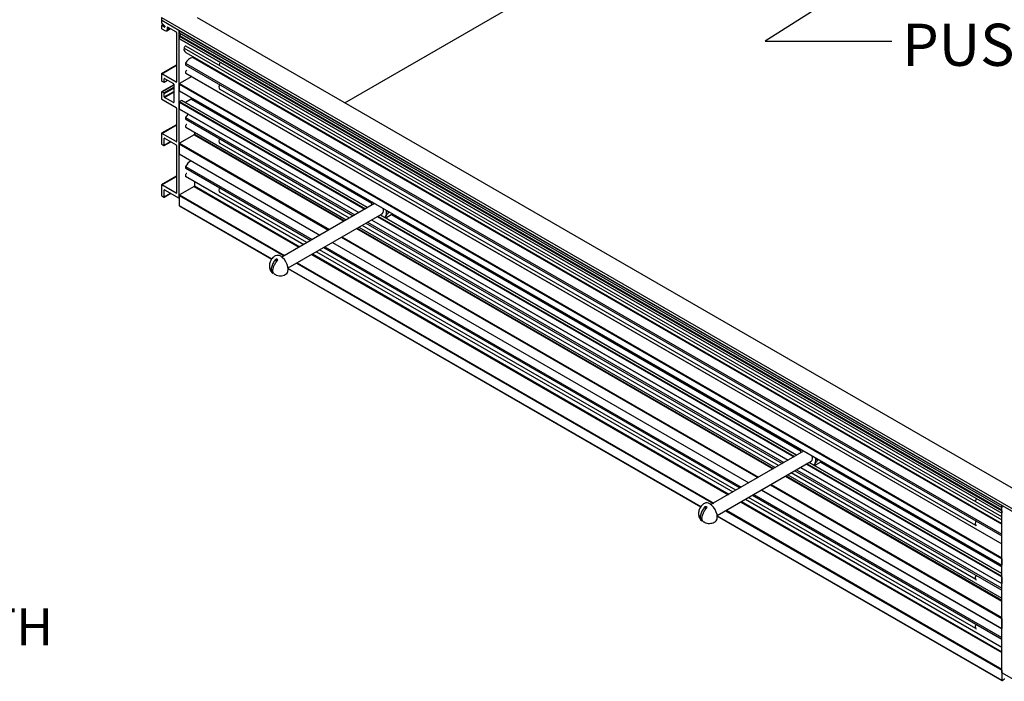
# Model space of a CAD drawing. Extents: x 1.1 to 86.6, y 1.6 to 67.1.
# Drawn here: x 54 to 69.6, y 17.3 to 27.8 of the extents above; entities that cross this region are included whole.
import ezdxf

# ---------------------------------------------------------------- set-up
doc = ezdxf.new("R2010")
doc.units = 0
doc.header["$LTSCALE"] = 8
doc.header["$MEASUREMENT"] = 0
doc.layers.get('0').update_dxf_attribs({"linetype": 'CONTINUOUS'})
doc.layers.add('FORMAT', color=7, linetype='CONTINUOUS')
doc.styles.add('SLDTEXTSTYLE0', font='TXT', dxfattribs={"width": 0.75})
doc.styles.add('SLDTEXTSTYLE1', font='TXT', dxfattribs={"width": 0.605})
doc.dimstyles.new('SLDDIMSTYLE1', dxfattribs={"dimtxt": 0.18, "dimasz": 0.647135, "dimexe": 0, "dimexo": 0.0625, "dimgap": 0, "dimtad": 0, "dimtih": 1, "dimtoh": 1, "dimdec": 0, "dimrnd": 1e-09, "dimzin": 0, "dimdsep": 46, "dimlunit": 5, "dimtxsty": 'Standard', "dimsah": 1, "dimcen": 0.09, "dimadec": 0, "dimazin": 0, "dimtfac": 0.647135, "dimtdec": 0, "dimtofl": 0, "dimtmove": 0, "dimatfit": 3, "dimfxl": 0, "dimfrac": 2, "dimtolj": 1, "dimtzin": 0, "dimarcsym": 0})

# ---------------------------------------------------------------- blocks, each defined once
blk = doc.blocks.new('SW_NOTE_2')
at = {"layer": 'FORMAT', "color": 0, "insert": (7.214, 0.804), "char_height": 0.58333, "attachment_point": 1, "style": 'SLDTEXTSTYLE0'}
blk.add_mtext('ALUMINUM EXTRUSION RECESSED 3/4" WITH', dxfattribs=at)

msp = doc.modelspace()

# ---------------------------------------------------------------- linework, layer by layer
at = {"color": 7, "linetype": 'Continuous'}
for p, q in [((59.1898043, 26.4605565), (69.8697687, 32.6259687)), ((56.2900044, 27.8080121), (69.8664546, 19.9704942)), ((56.2900044, 27.8080121), (56.2900044, 27.7671851)), ((56.2900044, 27.7671851), (69.8664546, 19.9296672)), ((56.2908081, 27.7601887), (56.2908081, 27.7309449)), ((56.2941221, 27.764808), (56.2924653, 27.7638515)), ((56.5671902, 27.6071691), (56.296465, 27.7634554)), ((56.8556898, 27.8080121), (69.8664546, 20.2970575)), ((56.2908081, 27.6791882), (56.2908081, 27.6413005)), ((56.3196779, 27.6985605), (56.2924653, 27.682851)), ((56.2946933, 27.7224983), (56.3400974, 27.6789965)), ((56.3383258, 27.6582892), (56.296465, 27.6824549)), ((56.296465, 27.6315026), (56.3439826, 27.6040713)), ((56.3439826, 27.6705499), (56.3439826, 27.6615559)), ((56.3751801, 27.600982), (56.4324133, 27.634022)), ((56.3881061, 27.6295515), (56.3881061, 27.6530677)), ((56.3937629, 27.6563343), (56.5238707, 27.5812247)), ((56.5295276, 27.5714267), (56.5295276, 26.7927735)), ((56.5728471, 27.5973711), (69.5836119, 20.0864165)), ((56.5728471, 27.5973711), (56.5728471, 27.5681273)), ((56.5728471, 24.9498193), (56.5728471, 27.5973711)), ((56.5728471, 27.5681273), (69.5836119, 20.0571726)), ((56.5728471, 27.5163706), (69.5836119, 20.0054159)), ((56.5728471, 27.5163706), (56.5728471, 27.4784829)), ((56.5728471, 27.4784829), (69.5836119, 19.9675283)), ((56.5745043, 27.5644645), (69.5836119, 20.0544666)), ((56.5745043, 27.4748202), (69.5836119, 19.9648222)), ((56.609673, 27.544162), (56.5785039, 27.5261685)), ((69.5836119, 19.9059178), (56.6775411, 27.3564339)), ((56.6766842, 27.255929), (69.5836119, 19.8049183)), ((56.5295276, 27.0580345), (56.2924653, 26.9211814)), ((56.6740548, 27.058578), (69.5836119, 19.6060494)), ((56.2908081, 26.9175186), (56.2908081, 26.8143079)), ((56.5238707, 26.7895068), (56.296465, 26.9207853)), ((56.296465, 26.8045099), (56.3284712, 26.7860331)), ((56.3324709, 26.7856371), (56.3873917, 26.8173422)), ((56.3341281, 26.7892998), (56.3341281, 26.8415583)), ((56.3397849, 26.844825), (56.4789436, 26.7644904)), ((56.7703424, 26.875245), (56.5785039, 26.764499)), ((56.6734927, 26.9313303), (56.6766842, 26.9293127)), ((56.6766842, 26.9293127), (69.5836119, 19.478302)), ((56.4846005, 26.7459826), (56.2924653, 26.6350654)), ((56.4846005, 26.7546924), (56.4846005, 26.4672701)), ((56.5728471, 26.754701), (69.5836119, 19.2437464)), ((56.5728471, 26.754701), (56.5728471, 26.6514903)), ((56.5728471, 26.6514903), (69.5836119, 19.1405356)), ((56.5745043, 26.6478275), (69.5836119, 19.1378296)), ((69.1735437, 19.7724452), (57.2212187, 26.6723755)), ((56.2908081, 26.6314026), (56.2908081, 26.5281919)), ((56.3284712, 26.6161925), (56.296465, 26.6346693)), ((56.296465, 26.518394), (56.5238707, 26.3871154)), ((56.3341281, 26.5541359), (56.3341281, 26.6063946)), ((56.4789436, 26.4640034), (56.3397849, 26.544338)), ((56.6113137, 26.4973237), (56.5785039, 26.478383)), ((59.5513673, 24.8027719), (56.6153134, 26.4977197)), ((56.7617862, 26.5188663), (56.6702344, 26.4660145)), ((56.767443, 26.5364463), (56.767443, 26.5286642)), ((56.5295276, 26.3773175), (56.5295276, 25.8488522)), ((56.5728471, 26.468585), (56.5728471, 26.3653743)), ((56.5745043, 26.3617115), (59.4131634, 24.7229885)), ((56.6740548, 26.2015368), (59.3242082, 24.6716358)), ((56.5295276, 26.1141133), (56.2924653, 25.9772601)), ((56.6734927, 26.0742891), (56.6766842, 26.0722715)), ((56.6766842, 26.0722715), (59.2135637, 24.6077621)), ((56.2908081, 25.9735974), (56.2908081, 25.8135553)), ((56.5238707, 25.8455855), (56.296465, 25.9768641)), ((56.3349315, 25.7880834), (56.3349315, 25.8971734)), ((56.3405884, 25.9004401), (56.5238707, 25.7946334)), ((56.8059097, 25.9518562), (56.5785039, 25.8205777)), ((56.8115665, 25.9944056), (56.8115665, 25.9616542)), ((56.296465, 25.8037574), (56.3292747, 25.7848167)), ((56.3332743, 25.7844207), (56.437418, 25.8445415)), ((56.5295276, 25.7848354), (56.5295276, 25.0323115)), ((56.5728471, 25.8107797), (56.5728471, 25.6507377)), ((59.2632928, 24.63647), (57.2212187, 25.8153343)), ((56.5745043, 25.6470749), (58.7942029, 24.3656702)), ((56.6740548, 25.4254964), (58.6520647, 24.2836156)), ((56.5295276, 25.2975725), (56.2924653, 25.1607194)), ((56.6734927, 25.2982487), (56.6766842, 25.2962311)), ((56.6766842, 25.2962311), (58.5414202, 24.2197419)), ((56.2908081, 25.1570566), (56.2908081, 24.9970146)), ((56.5238707, 25.0290448), (56.296465, 25.1603233)), ((56.3349315, 24.9715427), (56.3349315, 25.0806327)), ((56.3405884, 25.0838994), (56.5728471, 24.9498193)), ((56.8059097, 25.1353155), (56.5785039, 25.0040369)), ((56.8115665, 25.2183652), (56.8115665, 25.1451134)), ((56.296465, 24.9872167), (56.3292747, 24.9682761)), ((56.3332743, 24.96788), (56.437418, 25.0280008)), ((56.5728471, 24.994239), (56.5728471, 24.834197)), ((58.5911492, 24.2484498), (57.2212187, 25.0392939)), ((56.5745043, 24.8305343), (58.0354409, 23.9871535)), ((59.6609739, 24.8660465), (58.194073, 24.0192226)), ((59.6119993, 24.8806819), (59.6119993, 24.8610881)), ((58.2940648, 23.8460128), (59.7821961, 24.7050927)), ((66.3395924, 20.884013), (59.7513835, 24.687305)), ((59.8259102, 24.6506725), (59.8211818, 24.6470113)), ((59.8234638, 24.6456939), (59.8259102, 24.6506725)), ((59.8442473, 24.6767628), (59.8259102, 24.6506725)), ((59.9252367, 24.686769), (59.8387744, 24.6368553)), ((59.8863422, 24.7223071), (59.864318, 24.7486585)), ((59.8981535, 24.7291257), (59.8863422, 24.7223071)), ((59.9419227, 24.7038582), (59.9252367, 24.686769)), ((59.41358, 24.4922952), (66.0017888, 20.6890031)), ((66.0515179, 20.7177111), (59.463309, 24.5210031)), ((59.5242245, 24.5561689), (66.1124333, 20.7528769)), ((59.6131796, 24.6075216), (66.2013885, 20.8042296)), ((58.852081, 24.1681487), (65.4402898, 20.3648567)), ((58.9942191, 24.2502033), (65.582428, 20.4469113)), ((58.1058546, 23.9918422), (58.1058546, 23.9385008)), ((58.7414365, 24.104275), (65.3296453, 20.300983)), ((65.3793743, 20.3296909), (58.7911655, 24.1329829)), ((58.2949011, 23.8373703), (64.823666, 20.0683945)), ((66.449199, 20.9472876), (64.9822981, 20.1004636)), ((66.4002244, 20.9619229), (66.4002244, 20.9423291)), ((65.0822899, 19.9272539), (66.5704212, 20.7863338)), ((69.5836119, 19.0112804), (66.5396086, 20.768546)), ((66.6141353, 20.7319135), (66.6094069, 20.7282524)), ((66.6116889, 20.726935), (66.6141353, 20.7319135)), ((66.6324724, 20.7580039), (66.6141353, 20.7319135)), ((66.7134618, 20.76801), (66.6269995, 20.7180964)), ((66.6745673, 20.8035482), (66.6525431, 20.8298995)), ((66.6863786, 20.8103667), (66.6745673, 20.8035482)), ((66.7301478, 20.7850993), (66.7134618, 20.76801)), ((66.2018051, 20.5735362), (69.5836119, 18.6212607)), ((69.1735437, 18.915404), (66.2515341, 20.6022442)), ((66.3124496, 20.6374099), (69.5836119, 18.7490081)), ((66.4014047, 20.6887626), (69.5836119, 18.8517136)), ((65.7824442, 20.3314443), (69.5836119, 18.137077)), ((65.5296616, 20.185516), (69.5836119, 17.8452203)), ((69.1735437, 18.1393636), (65.5793906, 20.214224)), ((65.6403061, 20.2493897), (69.5836119, 17.9729678)), ((64.8940797, 20.0730833), (64.8940797, 20.0197419)), ((69.5836119, 20.0864165), (69.5836119, 20.0571726)), ((69.5836119, 17.4388646), (69.5836119, 20.0864165)), ((69.5836119, 20.0054159), (69.5836119, 19.9675283)), ((69.5869258, 20.0910357), (69.585269, 20.0900793)), ((69.5892687, 20.0896832), (69.8599939, 19.9333968)), ((65.0831262, 19.9186114), (69.585269, 17.3195796)), ((69.5836119, 19.2437464), (69.5836119, 19.1405356)), ((69.5836119, 18.9576304), (69.5836119, 18.8544197)), ((69.5836119, 18.2998251), (69.5836119, 18.1397831)), ((69.5836119, 17.4832844), (69.5836119, 17.3232424)), ((69.8158706, 17.3047845), (69.5836119, 17.4388646)), ((69.5892687, 17.3199757), (69.6220784, 17.3389163))]:
    msp.add_line(p, q, dxfattribs=at)
at = {"color": 8, "linetype": 'Continuous'}
for p, q in [((56.296465, 27.6824549), (56.3214397, 27.6968725)), ((56.3383258, 27.6582892), (56.3439826, 27.6615548)), ((56.3881061, 27.6530677), (56.3937638, 27.6563338)), ((56.3881061, 27.6295515), (56.4141317, 27.6445757)), ((56.5785039, 27.5261685), (69.5836119, 20.0184795)), ((56.6476247, 27.3257814), (69.5836119, 19.857995)), ((56.7869988, 27.1796202), (69.5836119, 19.7922927)), ((56.296465, 26.9207853), (56.5295276, 27.0553295)), ((56.6734927, 27.0862141), (69.5836119, 19.6333609)), ((56.3341281, 26.8415583), (56.3397858, 26.8448245)), ((56.3341281, 26.7892998), (56.3850479, 26.8186952)), ((56.5238707, 26.7895068), (56.5295276, 26.7927724)), ((56.6734927, 26.9313303), (69.5836119, 19.4784771)), ((56.296465, 26.6346693), (56.4846005, 26.7432776)), ((56.3284712, 26.6161925), (56.4846005, 26.706324)), ((56.3341281, 26.6063946), (56.4846005, 26.6932604)), ((56.3341281, 26.5541359), (56.4846005, 26.6410018)), ((56.5785039, 26.764499), (69.5836119, 19.25681)), ((56.3397849, 26.544338), (56.4846005, 26.6279382)), ((56.6113137, 26.4973237), (59.5490244, 24.8014194)), ((56.7617862, 26.5188663), (59.6119993, 24.8734732)), ((56.767443, 26.5286642), (59.6126506, 24.8861609)), ((56.4789436, 26.4640034), (56.4846005, 26.467269)), ((56.5728471, 26.468585), (59.5049, 24.7759469)), ((56.5728471, 26.3653743), (59.4155072, 24.7243415)), ((56.5785039, 26.478383), (59.5162146, 24.7824787)), ((56.6734927, 26.2291729), (59.3478633, 24.6852916)), ((56.296465, 25.9768641), (56.5295276, 26.1114082)), ((56.6734927, 26.0742891), (59.2137155, 24.6078497)), ((56.3349315, 25.8971734), (56.3405893, 25.9004395)), ((56.8059097, 25.9518562), (59.1738825, 24.5848546)), ((56.8115665, 25.9616542), (59.1851972, 24.5913864)), ((56.3349315, 25.7880834), (56.4350742, 25.8458946)), ((56.5238707, 25.8455855), (56.5295276, 25.8488511)), ((56.5728471, 25.8107797), (58.9351622, 24.4470443)), ((56.5785039, 25.8205777), (58.9464768, 24.4535761)), ((56.5728471, 25.6507377), (58.7965467, 24.3670232)), ((56.6734927, 25.4531325), (58.6757198, 24.2972714)), ((56.296465, 25.1603233), (56.5295276, 25.2948675)), ((56.6734927, 25.2982487), (58.5415719, 24.2198295)), ((56.3349315, 25.0806327), (56.3405893, 25.0838988)), ((56.8059097, 25.1353155), (58.4666609, 24.1765842)), ((56.8115665, 25.1451134), (58.4779755, 24.183116)), ((56.3349315, 24.9715427), (56.4350742, 25.0293539)), ((56.5238707, 25.0290448), (56.5295276, 25.0323104)), ((56.5728471, 24.994239), (58.2279405, 24.0387739)), ((56.5785039, 25.0040369), (58.2392551, 24.0453057)), ((56.5728471, 24.834197), (58.0369471, 23.98899)), ((59.7049162, 24.66048), (66.2931251, 20.857188)), ((59.7162308, 24.6670118), (66.3044397, 20.8637198)), ((59.7490407, 24.6859525), (66.3372495, 20.8826605)), ((59.928906, 24.6905269), (66.4002244, 20.9547143)), ((59.9370633, 24.6988814), (66.4008757, 20.9674019)), ((59.3738988, 24.4693877), (65.9621076, 20.6660957)), ((59.3852134, 24.4759195), (65.9734223, 20.6726275)), ((59.4137317, 24.4923827), (66.0019406, 20.6890907)), ((59.5478795, 24.5698246), (66.1360884, 20.7665326)), ((59.6155234, 24.6088746), (66.2037323, 20.8055826)), ((59.1351784, 24.3315773), (65.7233873, 20.5282853)), ((59.146493, 24.3381091), (65.7347019, 20.5348171)), ((58.875736, 24.1818044), (65.4639449, 20.3785124)), ((58.9965629, 24.2515563), (65.5847718, 20.4482643)), ((58.6666771, 24.0611173), (65.254886, 20.2578253)), ((58.6779918, 24.0676491), (65.2662006, 20.2643571)), ((58.7415882, 24.1043625), (65.329797, 20.3010705)), ((58.2946713, 23.8402091), (64.8251722, 20.0702311)), ((58.4279568, 23.923307), (65.0161656, 20.120015)), ((58.4392714, 23.9298388), (65.0274802, 20.1265468)), ((66.4931413, 20.741721), (69.5836119, 18.9576304)), ((66.5044559, 20.7482528), (69.5836119, 18.970694)), ((66.5372658, 20.7671935), (69.5836119, 19.0085754)), ((66.7171311, 20.771768), (69.5836119, 19.1169839)), ((66.7252884, 20.7801224), (69.5836119, 19.1300474)), ((66.2019568, 20.5736238), (69.5836119, 18.6214359)), ((66.3361046, 20.6510657), (69.5836119, 18.7763197)), ((66.4037485, 20.6901157), (69.5836119, 18.8544197)), ((65.9234035, 20.4128184), (69.5836119, 18.2998251)), ((65.9347181, 20.4193502), (69.5836119, 18.3128887)), ((66.1621239, 20.5506287), (69.5836119, 18.5754458)), ((66.1734385, 20.5571605), (69.5836119, 18.5885094)), ((65.6639611, 20.2630455), (69.5836119, 18.0002793)), ((65.784788, 20.3327974), (69.5836119, 18.1397831)), ((65.4549022, 20.1423584), (69.5836119, 17.758905)), ((65.4662169, 20.1488902), (69.5836119, 17.7719686)), ((65.5298133, 20.1856036), (69.5836119, 17.8453955)), ((65.2161819, 20.004548), (69.5836119, 17.4832844)), ((65.2274965, 20.0110798), (69.5836119, 17.496348)), ((65.0828964, 19.9214501), (69.5836119, 17.3232424))]:
    msp.add_line(p, q, dxfattribs=at)
at = {"color": 7, "linetype": 'Continuous'}
for points in [[(56.6775411, 27.3564339), (56.6725963, 27.3575887), (56.6659545, 27.3556533), (56.6591891, 27.3505669), (56.6533299, 27.3431039), (56.649269, 27.3344003), (56.6476247, 27.3257814)], [(56.6734927, 27.0862141), (56.6699589, 27.0774082), (56.6689364, 27.0690053), (56.6705807, 27.0622849), (56.6740548, 27.058578)], [(56.6902319, 26.9744087), (56.6872662, 26.9731504), (56.6805007, 26.968064), (56.6746415, 26.9606009), (56.6705807, 26.9518974), (56.6689364, 26.9432785), (56.6699589, 26.9360563), (56.6734927, 26.9313303)], [(57.2198965, 27.1022431), (57.2101665, 27.0816135), (57.2023858, 27.0534475)], [(56.6734927, 26.2291729), (56.6699589, 26.2203669), (56.6689364, 26.2119641), (56.6705807, 26.2052437), (56.6740548, 26.2015368)], [(56.6902319, 26.1173674), (56.6872662, 26.1161092), (56.6805007, 26.1110228), (56.6746415, 26.1035597), (56.6705807, 26.0948562), (56.6689364, 26.0862373), (56.6699589, 26.079015), (56.6734927, 26.0742891)], [(56.6734927, 25.4531325), (56.6699589, 25.4443265), (56.6689364, 25.4359237), (56.6705807, 25.4292033), (56.6740548, 25.4254964)], [(56.6902319, 25.3413271), (56.6872662, 25.3400688), (56.6805007, 25.3349824), (56.6746415, 25.3275193), (56.6705807, 25.3188158), (56.6689364, 25.3101969), (56.6699589, 25.3029747), (56.6734927, 25.2982487)], [(58.2605409, 23.7481423), (58.2605653, 23.7481564), (58.2794438, 23.7656687), (58.2913114, 23.7919026), (58.2953592, 23.8250704), (58.2913114, 23.8629116), (58.2794438, 23.9028476), (58.2605653, 23.9421566), (58.2359622, 23.9781599), (58.2073114, 24.0084039), (58.1765653, 24.0308275)], [(65.048766, 19.8293834), (65.0487904, 19.8293975), (65.0676689, 19.8469098), (65.0795365, 19.8731437), (65.0835843, 19.9063115), (65.0795365, 19.9441527), (65.0676689, 19.9840886), (65.0487904, 20.0233977), (65.0241873, 20.059401), (64.9955365, 20.089645), (64.9647904, 20.1120686)], [(69.1684188, 20.1456037), (69.1761994, 20.1737697), (69.1859295, 20.1943994)]]:
    msp.add_lwpolyline(points, dxfattribs=at)
for centre, radius, start, end in [((56.2942567, 27.7607482), 0.0034937, 50.79671476, 189.21403699), ((56.303317, 27.7315818), 0.0125251, 182.91486721, 226.48745489), ((56.2942567, 27.6797476), 0.0034937, 50.79671476, 189.21403699), ((56.3030899, 27.6418594), 0.0122944, 182.60547849, 237.39452166), ((56.340534, 27.6609965), 0.0034937, 230.79671476, 9.21403699), ((56.3314737, 27.669913), 0.0125251, 2.91486721, 46.48745489), ((56.361207, 27.625188), 0.0272507, 230.79671476, 9.21403699), ((56.3915546, 27.6536271), 0.0034937, 50.79671476, 189.21403699), ((56.5172459, 27.5708679), 0.0122944, 2.60547849, 57.39452166), ((56.5605654, 27.5968122), 0.0122944, 2.60547849, 57.39452166), ((56.5843828, 27.5969771), 0.0115425, 148.8562722, 178.04350136), ((56.5766526, 27.4779984), 0.0038362, 172.74417055, 235.94364906), ((56.5767509, 27.5676872), 0.0039285, 173.56862269, 235.11919692), ((56.5851288, 27.5158117), 0.0122944, 122.60547834, 177.39452151), ((56.7174053, 27.3138403), 0.0707949, 170.28937304, 234.88646937), ((56.8236591, 27.019402), 0.1643588, 102.88825663, 156.01477012), ((56.7839816, 27.2004565), 0.0210537, 278.23963277, 314.57023943), ((56.2942567, 26.918078), 0.0034937, 50.79671476, 189.21403699), ((56.3030899, 26.8148668), 0.0122944, 182.60547849, 237.39452166), ((56.3375767, 26.8421177), 0.0034937, 50.79671476, 189.21403699), ((56.526079, 26.792214), 0.0034937, 230.79671476, 9.21403699), ((56.3306795, 26.7887404), 0.0034937, 230.79671476, 9.21403699), ((56.4723187, 26.7541335), 0.0122944, 2.60547849, 57.39452166), ((56.5766526, 26.6510058), 0.0038362, 172.74417042, 235.94364919), ((56.5851288, 26.7541421), 0.0122944, 122.60547834, 177.39452151), ((57.276803, 26.7151182), 0.0768676, 152.90838883, 213.35608323), ((56.2942567, 26.631962), 0.0034937, 50.79671476, 189.21403699), ((56.3030899, 26.5287508), 0.0122944, 182.60547849, 237.39452166), ((56.3218463, 26.6058357), 0.0122944, 2.60547849, 57.39452166), ((56.3464098, 26.5546948), 0.0122944, 182.60547849, 237.39452166), ((56.6136571, 26.4940526), 0.0040238, 65.69288095, 125.61757748), ((56.7551613, 26.5292231), 0.0122944, 302.60547834, 357.39452151), ((56.4811519, 26.4667107), 0.0034937, 230.79671476, 9.21403699), ((56.5172459, 26.3767586), 0.0122944, 2.60547849, 57.39452166), ((56.5766526, 26.3648898), 0.0038362, 172.74417055, 235.94364906), ((56.5851288, 26.4680261), 0.0122944, 122.60547834, 177.39452151), ((56.878978, 26.1185065), 0.2333909, 136.07387738, 151.69483405), ((56.2942567, 25.9741568), 0.0034937, 50.79671476, 189.21403699), ((56.3383801, 25.8977328), 0.0034937, 50.79671476, 189.21403699), ((56.7992848, 25.9622131), 0.0122944, 302.60547834, 357.39452151), ((57.276803, 25.8580769), 0.0768676, 152.90838883, 213.35608323), ((56.3030899, 25.8141142), 0.0122944, 182.60547849, 237.39452166), ((56.3314829, 25.787524), 0.0034937, 230.79671476, 9.21403699), ((56.526079, 25.8482928), 0.0034937, 230.79671476, 9.21403699), ((56.5172459, 25.7842766), 0.0122944, 2.60547849, 57.39452166), ((56.5851288, 25.8102209), 0.0122944, 122.60547834, 177.39452151), ((56.5766526, 25.6502532), 0.0038362, 172.74417055, 235.94364906), ((56.8465138, 25.3665383), 0.1934809, 116.44034632, 153.4127978), ((56.2942567, 25.157616), 0.0034937, 50.79671476, 189.21403699), ((56.3383801, 25.0811921), 0.0034937, 50.79671476, 189.21403699), ((56.7992848, 25.1456723), 0.0122944, 302.60547834, 357.39452151), ((57.276803, 25.0820366), 0.0768676, 152.90838883, 213.35608323), ((56.3030899, 24.9975735), 0.0122944, 182.60547849, 237.39452166), ((56.3314829, 24.9709833), 0.0034937, 230.79671476, 9.21403699), ((56.526079, 25.031752), 0.0034937, 230.79671476, 9.21403699), ((56.5851288, 24.9936801), 0.0122944, 122.60547834, 177.39452151), ((56.5766526, 24.8337125), 0.0038362, 172.74417029, 235.94364931), ((59.7599863, 24.8599625), 0.148066, 167.38456273, 188.28719176), ((59.7343021, 24.7561245), 0.0699863, 313.1832572, 26.76487911), ((59.7109297, 24.7249802), 0.1417692, 340.11632091, 13.28414704), ((58.1273692, 23.9623138), 0.0843468, 54.31987742, 114.34438334), ((58.0491833, 23.8610124), 0.1425766, 53.42609349, 66.57928305), ((66.5482114, 20.9412035), 0.148066, 167.38456273, 188.28719176), ((66.5225272, 20.8373656), 0.0699863, 313.1832572, 26.76487911), ((66.4991548, 20.8062212), 0.1417692, 340.11632091, 13.28414704), ((64.9155943, 20.0435549), 0.0843468, 54.31987742, 114.34438334), ((64.8374084, 19.9422534), 0.1425766, 53.42609349, 66.57928305), ((69.5870605, 20.0869759), 0.0034937, 50.79671476, 189.21403699), ((69.5951476, 20.0860224), 0.0115425, 148.8562722, 178.04350136), ((69.2428359, 19.8072744), 0.0768676, 152.90838883, 213.35608323), ((69.2428359, 18.9502332), 0.0768676, 152.90838883, 213.35608323), ((69.2428359, 18.1741928), 0.0768676, 152.90838883, 213.35608323), ((69.5870605, 17.322683), 0.0034937, 170.78596301, 309.20328524), ((69.6154535, 17.3492732), 0.0122944, 302.60547834, 357.39452151)]:
    msp.add_arc(centre, radius, start, end, dxfattribs=at)
for points, knots in [([(59.6145382, 24.8928533), (59.6139726, 24.8915555), (59.611795, 24.8865589), (59.6119124, 24.8831818), (59.6119993, 24.8806819)], [0, 0, 0, 0, 0.2597201703, 1, 1, 1, 1]), ([(59.8442473, 24.6767628), (59.852054, 24.6858201), (59.8646548, 24.7004393), (59.8803651, 24.7162803), (59.8863422, 24.7223071)], [0, 0, 0, 0, 0.6195429079, 1, 1, 1, 1]), ([(58.0928211, 24.0387062), (58.0911972, 24.0379566), (58.0764996, 24.0311729), (58.0538641, 24.0110776), (58.0277771, 23.9802502), (58.0102956, 23.946424), (58.0003414, 23.9122944), (57.9972746, 23.878987), (58.0003916, 23.847417), (58.0094136, 23.8171313), (58.0258652, 23.7889002), (58.0410774, 23.7702495), (58.0516536, 23.7630854), (58.052777, 23.7623245)], [0, 0, 0, 0, 0.016353227, 0.1480039143, 0.2707309064, 0.3856735738, 0.4936651305, 0.5952279464, 0.6912178446, 0.7843524876, 0.8825175024, 0.9875217329, 1, 1, 1, 1]), ([(58.1058546, 23.9918422), (58.100595, 23.9859038), (58.0809405, 23.9637129), (58.0516087, 23.9177196), (58.0306801, 23.8645788), (58.0228663, 23.8259866), (58.0271061, 23.7972943), (58.036337, 23.7755928), (58.0495503, 23.7665963), (58.0537445, 23.7637407)], [0, 0, 0, 0, 0.082114367, 0.3068492369, 0.5308111961, 0.6571831839, 0.7254501979, 0.9128529684, 1, 1, 1, 1]), ([(58.1009359, 23.7372487), (58.0943095, 23.7392382), (58.0749441, 23.7450523), (58.0591314, 23.770998), (58.0511654, 23.8001297), (58.0552958, 23.8338434), (58.0687562, 23.8755485), (58.0957684, 23.9292751), (58.121042, 23.9597314), (58.1341389, 23.975514)], [0, 0, 0, 0, 0.1036079413, 0.3027880579, 0.4151767303, 0.4758898614, 0.6425561373, 0.814771337, 1, 1, 1, 1]), ([(58.1001897, 23.735458), (58.1043715, 23.7336049), (58.1203759, 23.7265128), (58.1514825, 23.7219973), (58.1914569, 23.7230338), (58.2290405, 23.7315944), (58.2504858, 23.7437453), (58.2600088, 23.749141)], [0, 0, 0, 0, 0.082647966, 0.3163049509, 0.5576121156, 0.8035538962, 1, 1, 1, 1]), ([(66.4027633, 20.9740943), (66.4021977, 20.9727966), (66.4000201, 20.9678), (66.4001375, 20.9644229), (66.4002244, 20.9619229)], [0, 0, 0, 0, 0.2597201703, 1, 1, 1, 1]), ([(66.6324724, 20.7580039), (66.6402791, 20.7670611), (66.6528799, 20.7816804), (66.6685902, 20.7975214), (66.6745673, 20.8035482)], [0, 0, 0, 0, 0.6195429079, 1, 1, 1, 1]), ([(64.8810462, 20.1199473), (64.8794223, 20.1191977), (64.8647247, 20.1124139), (64.8420892, 20.0923187), (64.8160022, 20.0614912), (64.7985207, 20.027665), (64.7885665, 19.9935354), (64.7854997, 19.9602281), (64.7886167, 19.928658), (64.7976387, 19.8983723), (64.8140903, 19.8701413), (64.8293025, 19.8514906), (64.8398787, 19.8443265), (64.8410021, 19.8435655)], [0, 0, 0, 0, 0.016353227, 0.1480039143, 0.2707309064, 0.3856735738, 0.4936651305, 0.5952279464, 0.6912178446, 0.7843524876, 0.8825175024, 0.9875217329, 1, 1, 1, 1]), ([(64.8940797, 20.0730833), (64.8888201, 20.0671449), (64.8691656, 20.044954), (64.8398338, 19.9989607), (64.8189052, 19.9458199), (64.8110914, 19.9072277), (64.8153312, 19.8785353), (64.8245621, 19.8568339), (64.8377754, 19.8478374), (64.8419696, 19.8449818)], [0, 0, 0, 0, 0.082114367, 0.3068492369, 0.5308111961, 0.6571831839, 0.7254501979, 0.9128529684, 1, 1, 1, 1]), ([(64.889161, 19.8184898), (64.8825346, 19.8204793), (64.8631692, 19.8262933), (64.8473565, 19.852239), (64.8393905, 19.8813707), (64.8435209, 19.9150845), (64.8569813, 19.9567896), (64.8839935, 20.0105161), (64.9092671, 20.0409725), (64.922364, 20.0567551)], [0, 0, 0, 0, 0.1036079413, 0.3027880579, 0.4151767303, 0.4758898614, 0.6425561373, 0.814771337, 1, 1, 1, 1]), ([(64.8884148, 19.8166991), (64.8925966, 19.814846), (64.908601, 19.8077539), (64.9397076, 19.8032383), (64.979682, 19.8042749), (65.0172656, 19.8128354), (65.0387109, 19.8249863), (65.0482339, 19.8303821)], [0, 0, 0, 0, 0.082647966, 0.3163049509, 0.5576121156, 0.8035538962, 1, 1, 1, 1])]:
    msp.add_open_spline(points, degree=3, knots=knots, dxfattribs=at)

# ---------------------------------------------------------------- block references
at = {"layer": 'FORMAT'}
msp.add_blockref('SW_NOTE_2', (30.6533197, 17.6537034), dxfattribs=at)

# ---------------------------------------------------------------- texts
at = {"layer": 'FORMAT', "insert": (68.0114198, 27.7118679), "char_height": 0.666666667, "attachment_point": 1, "style": 'SLDTEXTSTYLE1'}
msp.add_mtext('PUSH TO RELEASE', dxfattribs=at)

# ---------------------------------------------------------------- leaders
at = {"layer": 'FORMAT'}
msp.add_leader([(77.1532041, 34.6438399), (65.843036, 27.4342756), (67.843036, 27.4342756)], dimstyle='SLDDIMSTYLE1', dxfattribs=at)

doc.saveas('drawing.dxf')
